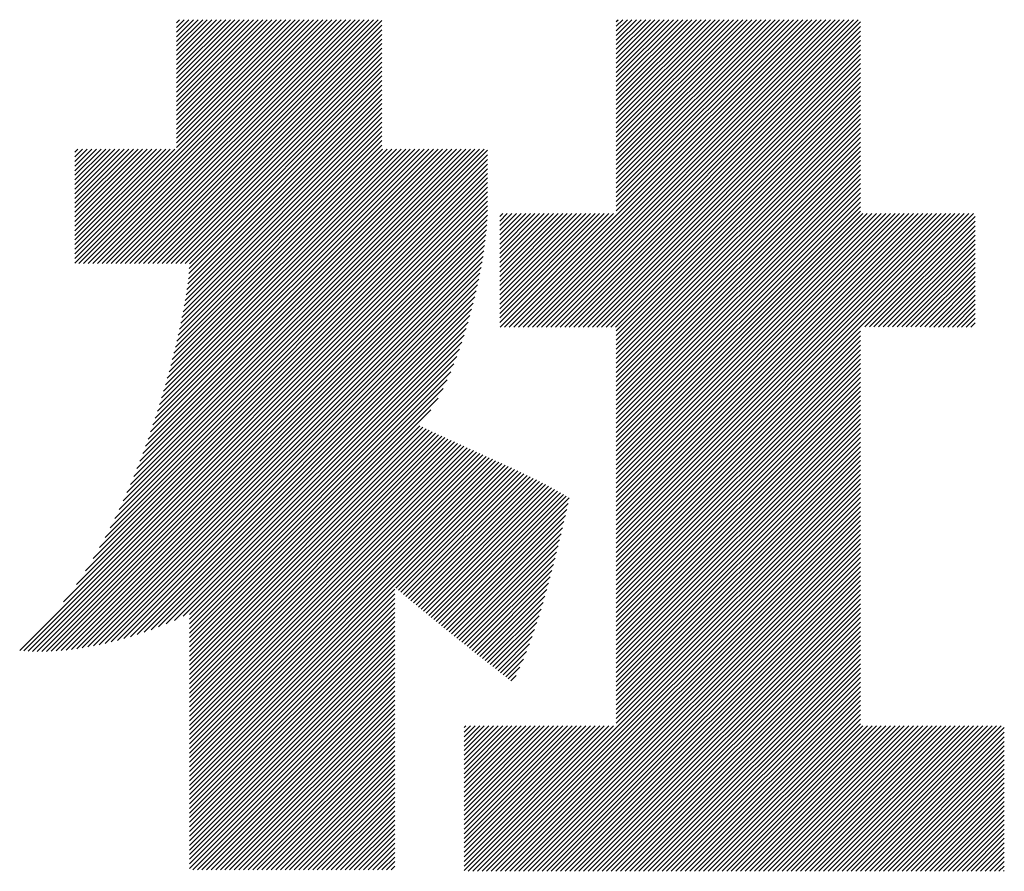
# Model space of a CAD drawing. Extents: x 334 to 2434, y 318 to 1798.
# Drawn here: x 2046 to 2069, y 429 to 449 of the extents above; entities that cross this region are included whole.
import ezdxf

# ---------------------------------------------------------------- set-up
doc = ezdxf.new("R2010")
doc.units = 0
doc.header["$MEASUREMENT"] = 0
doc.layers.add('_0-A_枠線', color=7, linetype='CONTINUOUS')

msp = doc.modelspace()

# ---------------------------------------------------------------- linework, layer by layer
at = {"layer": '_0-A_枠線', "color": 7, "linetype": 'Continuous'}
for p, q in [((2047.056, 443.425), (2052.88, 449.249)), ((2047.056, 443.536), (2052.77, 449.249)), ((2047.056, 443.646), (2052.659, 449.249)), ((2047.156, 443.414), (2052.991, 449.249)), ((2047.266, 443.414), (2053.101, 449.249)), ((2047.377, 443.414), (2053.212, 449.249)), ((2047.487, 443.414), (2053.322, 449.249)), ((2047.598, 443.414), (2053.432, 449.249)), ((2047.708, 443.414), (2053.543, 449.249)), ((2047.819, 443.414), (2053.653, 449.249)), ((2047.929, 443.414), (2053.764, 449.249)), ((2048.04, 443.414), (2053.874, 449.249)), ((2048.15, 443.414), (2053.985, 449.249)), ((2048.261, 443.414), (2054.095, 449.249)), ((2048.371, 443.414), (2054.206, 449.249)), ((2048.482, 443.414), (2054.316, 449.249)), ((2048.592, 443.414), (2054.407, 449.229)), ((2049.489, 446.19), (2052.549, 449.249)), ((2049.489, 446.3), (2052.438, 449.249)), ((2049.489, 446.411), (2052.328, 449.249)), ((2049.489, 446.521), (2052.217, 449.249)), ((2049.489, 446.632), (2052.107, 449.249)), ((2049.489, 446.742), (2051.996, 449.249)), ((2049.489, 446.853), (2051.886, 449.249)), ((2049.489, 446.963), (2051.775, 449.249)), ((2049.489, 447.074), (2051.665, 449.249)), ((2049.489, 447.184), (2051.554, 449.249)), ((2049.489, 447.295), (2051.444, 449.249)), ((2049.489, 447.405), (2051.333, 449.249)), ((2049.489, 447.516), (2051.223, 449.249)), ((2049.489, 447.626), (2051.112, 449.249)), ((2049.489, 447.737), (2051.002, 449.249)), ((2049.489, 447.847), (2050.891, 449.249)), ((2049.489, 447.958), (2050.781, 449.249)), ((2049.489, 448.068), (2050.67, 449.249)), ((2049.489, 448.179), (2050.56, 449.249)), ((2049.489, 448.289), (2050.449, 449.249)), ((2049.489, 448.4), (2050.339, 449.249)), ((2049.489, 448.51), (2050.228, 449.249)), ((2049.489, 448.621), (2050.118, 449.249)), ((2049.489, 448.731), (2050.007, 449.249)), ((2049.489, 448.842), (2049.897, 449.249)), ((2049.489, 448.952), (2049.786, 449.249)), ((2049.489, 449.062), (2049.676, 449.249)), ((2049.489, 449.173), (2049.565, 449.249)), ((2057.346, 441.893), (2064.702, 449.249)), ((2057.457, 441.893), (2064.812, 449.249)), ((2057.567, 441.893), (2064.923, 449.249)), ((2057.678, 441.893), (2065.033, 449.249)), ((2057.788, 441.893), (2065.144, 449.249)), ((2057.899, 441.893), (2065.254, 449.249)), ((2058.009, 441.893), (2065.365, 449.249)), ((2058.12, 441.893), (2065.475, 449.249)), ((2058.23, 441.893), (2065.586, 449.249)), ((2058.341, 441.893), (2065.696, 449.249)), ((2058.451, 441.893), (2065.807, 449.249)), ((2060.017, 444.675), (2064.592, 449.249)), ((2060.017, 444.785), (2064.481, 449.249)), ((2060.017, 444.896), (2064.371, 449.249)), ((2060.017, 445.006), (2064.26, 449.249)), ((2060.017, 445.117), (2064.15, 449.249)), ((2060.017, 445.227), (2064.039, 449.249)), ((2060.017, 445.338), (2063.929, 449.249)), ((2060.017, 445.448), (2063.818, 449.249)), ((2060.017, 445.559), (2063.708, 449.249)), ((2060.017, 445.669), (2063.597, 449.249)), ((2060.017, 445.78), (2063.487, 449.249)), ((2060.017, 445.89), (2063.376, 449.249)), ((2060.017, 446.001), (2063.266, 449.249)), ((2060.017, 446.111), (2063.155, 449.249)), ((2060.017, 446.222), (2063.045, 449.249)), ((2060.017, 446.332), (2062.934, 449.249)), ((2060.017, 446.443), (2062.824, 449.249)), ((2060.017, 446.553), (2062.713, 449.249)), ((2060.017, 446.663), (2062.603, 449.249)), ((2060.017, 446.774), (2062.492, 449.249)), ((2060.017, 446.884), (2062.382, 449.249)), ((2060.017, 446.995), (2062.271, 449.249)), ((2060.017, 447.105), (2062.161, 449.249)), ((2060.017, 447.216), (2062.05, 449.249)), ((2060.017, 447.326), (2061.94, 449.249)), ((2060.017, 447.437), (2061.829, 449.249)), ((2060.017, 447.547), (2061.719, 449.249)), ((2060.017, 447.658), (2061.608, 449.249)), ((2060.017, 447.768), (2061.498, 449.249)), ((2060.017, 447.879), (2061.387, 449.249)), ((2060.017, 447.989), (2061.277, 449.249)), ((2060.017, 448.1), (2061.166, 449.249)), ((2060.017, 448.21), (2061.056, 449.249)), ((2060.017, 448.321), (2060.945, 449.249)), ((2060.017, 448.431), (2060.835, 449.249)), ((2060.017, 448.542), (2060.725, 449.249)), ((2060.017, 448.652), (2060.614, 449.249)), ((2060.017, 448.763), (2060.504, 449.249)), ((2060.017, 448.873), (2060.393, 449.249)), ((2060.017, 448.984), (2060.283, 449.249)), ((2060.017, 449.094), (2060.172, 449.249)), ((2060.017, 449.205), (2060.062, 449.249)), ((2048.703, 443.414), (2054.407, 449.119)), ((2048.813, 443.414), (2054.407, 449.008)), ((2058.562, 441.893), (2065.862, 449.194)), ((2058.672, 441.893), (2065.862, 449.083)), ((2048.924, 443.414), (2054.407, 448.898)), ((2049.034, 443.414), (2054.407, 448.787)), ((2058.783, 441.893), (2065.862, 448.973)), ((2058.893, 441.893), (2065.862, 448.862)), ((2059.004, 441.893), (2065.862, 448.752)), ((2049.145, 443.414), (2054.407, 448.677)), ((2049.255, 443.414), (2054.407, 448.566)), ((2059.114, 441.893), (2065.862, 448.641)), ((2059.225, 441.893), (2065.862, 448.531)), ((2049.366, 443.414), (2054.407, 448.456)), ((2049.476, 443.414), (2054.407, 448.345)), ((2059.335, 441.893), (2065.862, 448.42)), ((2059.446, 441.893), (2065.862, 448.31)), ((2049.587, 443.414), (2054.407, 448.235)), ((2049.697, 443.414), (2054.407, 448.124)), ((2059.556, 441.893), (2065.862, 448.199)), ((2059.666, 441.893), (2065.862, 448.089)), ((2049.798, 443.294), (2054.407, 447.903)), ((2049.802, 443.409), (2054.407, 448.014)), ((2059.777, 441.893), (2065.862, 447.978)), ((2059.887, 441.893), (2065.862, 447.868)), ((2049.759, 442.924), (2054.407, 447.572)), ((2049.775, 443.05), (2054.407, 447.682)), ((2049.788, 443.174), (2054.407, 447.793)), ((2059.998, 441.893), (2065.862, 447.757)), ((2060.017, 441.802), (2065.862, 447.647)), ((2049.72, 442.664), (2054.407, 447.351)), ((2049.74, 442.795), (2054.407, 447.461)), ((2060.017, 441.692), (2065.862, 447.536)), ((2060.017, 441.581), (2065.862, 447.426)), ((2049.674, 442.397), (2054.407, 447.13)), ((2049.698, 442.531), (2054.407, 447.24)), ((2060.017, 441.471), (2065.862, 447.315)), ((2060.017, 441.36), (2065.862, 447.205)), ((2049.621, 442.123), (2054.407, 446.909)), ((2049.648, 442.261), (2054.407, 447.019)), ((2060.017, 441.25), (2065.862, 447.094)), ((2060.017, 441.139), (2065.862, 446.984)), ((2060.017, 441.029), (2065.862, 446.873)), ((2049.562, 441.843), (2054.407, 446.688)), ((2049.592, 441.984), (2054.407, 446.798)), ((2060.017, 440.918), (2065.862, 446.763)), ((2060.017, 440.808), (2065.862, 446.652)), ((2049.498, 441.558), (2054.407, 446.467)), ((2049.531, 441.701), (2054.407, 446.577)), ((2060.017, 440.697), (2065.862, 446.542)), ((2060.017, 440.587), (2065.862, 446.431)), ((2047.056, 443.757), (2049.454, 446.154)), ((2047.056, 443.867), (2049.343, 446.154)), ((2047.056, 443.978), (2049.233, 446.154)), ((2047.056, 444.088), (2049.122, 446.154)), ((2047.056, 444.199), (2049.012, 446.154)), ((2047.056, 444.309), (2048.901, 446.154)), ((2047.056, 444.42), (2048.791, 446.154)), ((2047.056, 444.53), (2048.68, 446.154)), ((2047.056, 444.641), (2048.57, 446.154)), ((2047.056, 444.751), (2048.459, 446.154)), ((2047.056, 444.862), (2048.349, 446.154)), ((2047.056, 444.972), (2048.238, 446.154)), ((2047.056, 445.083), (2048.128, 446.154)), ((2047.056, 445.193), (2048.017, 446.154)), ((2047.056, 445.304), (2047.907, 446.154)), ((2047.056, 445.414), (2047.796, 446.154)), ((2047.056, 445.525), (2047.686, 446.154)), ((2047.056, 445.635), (2047.575, 446.154)), ((2047.056, 445.746), (2047.465, 446.154)), ((2047.056, 445.856), (2047.354, 446.154)), ((2047.056, 445.966), (2047.244, 446.154)), ((2047.056, 446.077), (2047.133, 446.154)), ((2048.015, 437.313), (2056.856, 446.154)), ((2048.118, 437.527), (2056.746, 446.154)), ((2048.214, 437.733), (2056.635, 446.154)), ((2048.304, 437.933), (2056.525, 446.154)), ((2048.388, 438.128), (2056.414, 446.154)), ((2048.467, 438.318), (2056.304, 446.154)), ((2048.543, 438.504), (2056.193, 446.154)), ((2048.614, 438.686), (2056.083, 446.154)), ((2048.683, 438.865), (2055.972, 446.154)), ((2048.748, 439.04), (2055.862, 446.154)), ((2048.81, 439.213), (2055.751, 446.154)), ((2048.87, 439.383), (2055.641, 446.154)), ((2048.927, 439.551), (2055.53, 446.154)), ((2048.982, 439.716), (2055.42, 446.154)), ((2049.035, 439.88), (2055.309, 446.154)), ((2049.085, 440.041), (2055.199, 446.154)), ((2049.134, 440.2), (2055.088, 446.154)), ((2049.181, 440.357), (2054.978, 446.154)), ((2049.226, 440.513), (2054.867, 446.154)), ((2049.27, 440.667), (2054.757, 446.154)), ((2049.312, 440.819), (2054.646, 446.154)), ((2049.352, 440.97), (2054.536, 446.154)), ((2049.391, 441.119), (2054.425, 446.154)), ((2049.428, 441.267), (2054.407, 446.246)), ((2049.464, 441.413), (2054.407, 446.356)), ((2060.017, 440.476), (2065.862, 446.321)), ((2060.017, 440.366), (2065.862, 446.21)), ((2047.782, 436.859), (2056.936, 446.013)), ((2047.904, 437.091), (2056.936, 446.124)), ((2060.017, 440.255), (2065.862, 446.1)), ((2060.017, 440.145), (2065.862, 445.989)), ((2047.315, 436.06), (2056.936, 445.682)), ((2047.493, 436.35), (2056.936, 445.792)), ((2047.647, 436.613), (2056.936, 445.903)), ((2060.017, 440.034), (2065.862, 445.879)), ((2060.017, 439.924), (2065.862, 445.768)), ((2046.788, 435.313), (2056.936, 445.461)), ((2047.095, 435.73), (2056.936, 445.571)), ((2060.017, 439.813), (2065.862, 445.658)), ((2060.017, 439.703), (2065.862, 445.547)), ((2045.738, 434.152), (2056.936, 445.35)), ((2045.839, 434.143), (2056.936, 445.24)), ((2060.017, 439.592), (2065.862, 445.437)), ((2060.017, 439.482), (2065.862, 445.327)), ((2060.017, 439.371), (2065.862, 445.216)), ((2045.943, 434.136), (2056.936, 445.129)), ((2046.048, 434.131), (2056.936, 445.019)), ((2060.017, 439.261), (2065.862, 445.106)), ((2060.017, 439.15), (2065.862, 444.995)), ((2046.156, 434.129), (2056.936, 444.909)), ((2046.267, 434.128), (2056.936, 444.798)), ((2060.017, 439.04), (2065.862, 444.885)), ((2060.017, 438.929), (2065.862, 444.774)), ((2046.379, 434.13), (2056.936, 444.687)), ((2046.494, 434.135), (2056.934, 444.574)), ((2057.232, 442), (2059.84, 444.608)), ((2057.232, 442.11), (2059.73, 444.608)), ((2057.232, 442.221), (2059.619, 444.608)), ((2057.232, 442.331), (2059.509, 444.608)), ((2057.232, 442.442), (2059.398, 444.608)), ((2057.232, 442.552), (2059.288, 444.608)), ((2057.232, 442.663), (2059.177, 444.608)), ((2057.232, 442.773), (2059.067, 444.608)), ((2057.232, 442.884), (2058.956, 444.608)), ((2057.232, 442.994), (2058.846, 444.608)), ((2057.232, 443.105), (2058.735, 444.608)), ((2057.232, 443.215), (2058.625, 444.608)), ((2057.232, 443.326), (2058.514, 444.608)), ((2057.232, 443.436), (2058.404, 444.608)), ((2057.232, 443.547), (2058.293, 444.608)), ((2057.232, 443.657), (2058.183, 444.608)), ((2057.232, 443.768), (2058.072, 444.608)), ((2057.232, 443.878), (2057.962, 444.608)), ((2057.232, 443.989), (2057.851, 444.608)), ((2057.232, 444.099), (2057.741, 444.608)), ((2057.232, 444.21), (2057.63, 444.608)), ((2057.232, 444.32), (2057.52, 444.608)), ((2057.232, 444.431), (2057.409, 444.608)), ((2057.232, 444.541), (2057.299, 444.608)), ((2057.236, 441.893), (2059.951, 444.608)), ((2060.017, 438.819), (2065.862, 444.664)), ((2060.017, 436.057), (2068.568, 444.608)), ((2060.017, 436.167), (2068.458, 444.608)), ((2060.017, 436.278), (2068.347, 444.608)), ((2060.017, 436.388), (2068.237, 444.608)), ((2060.017, 436.499), (2068.126, 444.608)), ((2060.017, 436.609), (2068.016, 444.608)), ((2060.017, 436.72), (2067.905, 444.608)), ((2060.017, 436.83), (2067.795, 444.608)), ((2060.017, 436.941), (2067.685, 444.608)), ((2060.017, 437.051), (2067.574, 444.608)), ((2060.017, 437.162), (2067.464, 444.608)), ((2060.017, 437.272), (2067.353, 444.608)), ((2060.017, 437.383), (2067.243, 444.608)), ((2060.017, 437.493), (2067.132, 444.608)), ((2060.017, 437.604), (2067.022, 444.608)), ((2060.017, 437.714), (2066.911, 444.608)), ((2060.017, 437.825), (2066.801, 444.608)), ((2060.017, 437.935), (2066.69, 444.608)), ((2060.017, 438.046), (2066.58, 444.608)), ((2060.017, 438.156), (2066.469, 444.608)), ((2060.017, 438.267), (2066.359, 444.608)), ((2060.017, 438.377), (2066.248, 444.608)), ((2060.017, 438.488), (2066.138, 444.608)), ((2060.017, 438.598), (2066.027, 444.608)), ((2060.017, 438.709), (2065.917, 444.608)), ((2065.967, 441.896), (2068.607, 444.536)), ((2046.611, 434.142), (2056.928, 444.459)), ((2046.731, 434.151), (2056.92, 444.34)), ((2066.077, 441.896), (2068.607, 444.426)), ((2066.187, 441.896), (2068.607, 444.315)), ((2046.853, 434.163), (2056.91, 444.22)), ((2046.978, 434.177), (2056.898, 444.097)), ((2066.298, 441.896), (2068.607, 444.205)), ((2066.408, 441.896), (2068.607, 444.094)), ((2047.106, 434.194), (2056.883, 443.972)), ((2047.236, 434.214), (2056.867, 443.845)), ((2066.519, 441.895), (2068.607, 443.984)), ((2066.629, 441.895), (2068.607, 443.873)), ((2047.369, 434.236), (2056.848, 443.716)), ((2047.505, 434.261), (2056.828, 443.585)), ((2066.739, 441.895), (2068.607, 443.763)), ((2066.85, 441.895), (2068.607, 443.652)), ((2047.643, 434.29), (2056.806, 443.452)), ((2066.96, 441.895), (2068.607, 443.542)), ((2067.07, 441.895), (2068.607, 443.431)), ((2047.785, 434.321), (2056.782, 443.317)), ((2047.931, 434.356), (2056.755, 443.181)), ((2067.181, 441.895), (2068.607, 443.321)), ((2067.291, 441.895), (2068.607, 443.21)), ((2067.402, 441.895), (2068.607, 443.1)), ((2048.079, 434.394), (2056.727, 443.042)), ((2048.232, 434.436), (2056.697, 442.902)), ((2067.512, 441.894), (2068.607, 442.99)), ((2067.622, 441.894), (2068.607, 442.879)), ((2048.388, 434.482), (2056.665, 442.759)), ((2067.733, 441.894), (2068.607, 442.769)), ((2067.843, 441.894), (2068.607, 442.658)), ((2048.549, 434.533), (2056.631, 442.615)), ((2048.715, 434.588), (2056.595, 442.468)), ((2067.953, 441.894), (2068.607, 442.548)), ((2068.064, 441.894), (2068.607, 442.437)), ((2048.885, 434.648), (2056.556, 442.319)), ((2049.063, 434.715), (2056.515, 442.167)), ((2068.174, 441.894), (2068.607, 442.327)), ((2068.285, 441.894), (2068.607, 442.216)), ((2049.247, 434.789), (2056.472, 442.013)), ((2068.395, 441.894), (2068.607, 442.106)), ((2068.505, 441.894), (2068.607, 441.995)), ((2049.442, 434.873), (2056.425, 441.856)), ((2049.653, 434.973), (2056.375, 441.696)), ((2060.017, 435.946), (2065.862, 441.791)), ((2060.017, 435.836), (2065.862, 441.681)), ((2049.802, 435.012), (2056.322, 441.532)), ((2060.017, 435.725), (2065.862, 441.57)), ((2060.017, 435.615), (2065.862, 441.46)), ((2049.802, 434.902), (2056.264, 441.363)), ((2060.017, 435.504), (2065.862, 441.349)), ((2060.017, 435.394), (2065.862, 441.239)), ((2049.802, 434.791), (2056.201, 441.19)), ((2049.802, 434.681), (2056.133, 441.011)), ((2060.017, 435.283), (2065.862, 441.128)), ((2060.017, 435.173), (2065.862, 441.018)), ((2049.802, 434.57), (2056.057, 440.825)), ((2060.017, 435.063), (2065.862, 440.907)), ((2060.017, 434.952), (2065.862, 440.797)), ((2049.802, 434.46), (2055.971, 440.629)), ((2060.017, 434.842), (2065.862, 440.686)), ((2060.017, 434.731), (2065.862, 440.576)), ((2049.802, 434.349), (2055.872, 440.419)), ((2060.017, 434.621), (2065.862, 440.465)), ((2060.017, 434.51), (2065.862, 440.355)), ((2049.802, 434.239), (2055.751, 440.188)), ((2060.017, 434.4), (2065.862, 440.244)), ((2060.017, 434.289), (2065.862, 440.134)), ((2049.802, 434.128), (2055.583, 439.909)), ((2060.017, 434.179), (2065.862, 440.023)), ((2060.017, 434.068), (2065.862, 439.913)), ((2060.017, 433.958), (2065.862, 439.802)), ((2060.017, 433.847), (2065.862, 439.692)), ((2060.017, 433.737), (2065.862, 439.581)), ((2049.802, 434.018), (2055.317, 439.532)), ((2049.802, 433.907), (2055.39, 439.496)), ((2049.802, 433.797), (2055.465, 439.459)), ((2049.802, 433.686), (2055.539, 439.423)), ((2049.802, 433.576), (2055.614, 439.388)), ((2049.802, 433.465), (2055.689, 439.352)), ((2060.017, 433.626), (2065.862, 439.471)), ((2060.017, 433.516), (2065.862, 439.36)), ((2049.802, 433.355), (2055.764, 439.317)), ((2049.802, 433.244), (2055.839, 439.282)), ((2049.802, 433.134), (2055.915, 439.247)), ((2049.802, 433.023), (2055.99, 439.212)), ((2049.802, 432.913), (2056.066, 439.177)), ((2049.802, 432.802), (2056.142, 439.142)), ((2049.802, 432.692), (2056.218, 439.108)), ((2060.017, 433.405), (2065.862, 439.25)), ((2060.017, 433.295), (2065.862, 439.139)), ((2049.802, 432.581), (2056.294, 439.073)), ((2049.802, 432.471), (2056.37, 439.039)), ((2049.802, 432.36), (2056.446, 439.004)), ((2049.802, 432.25), (2056.522, 438.97)), ((2049.802, 432.139), (2056.598, 438.936)), ((2049.802, 432.029), (2056.674, 438.901)), ((2049.802, 431.918), (2056.751, 438.867)), ((2060.017, 433.184), (2065.862, 439.029)), ((2060.017, 433.074), (2065.862, 438.918)), ((2049.802, 431.808), (2056.827, 438.833)), ((2049.802, 431.697), (2056.903, 438.798)), ((2049.802, 431.587), (2056.979, 438.764)), ((2049.802, 431.476), (2057.055, 438.729)), ((2049.802, 431.366), (2057.131, 438.695)), ((2049.802, 431.256), (2057.207, 438.66)), ((2049.802, 431.145), (2057.282, 438.626)), ((2060.017, 432.963), (2065.862, 438.808)), ((2060.017, 432.853), (2065.862, 438.697)), ((2049.802, 431.035), (2057.358, 438.591)), ((2049.802, 430.924), (2057.434, 438.556)), ((2049.802, 430.814), (2057.509, 438.521)), ((2054.744, 435.645), (2057.584, 438.485)), ((2054.804, 435.594), (2057.659, 438.45)), ((2054.864, 435.544), (2057.734, 438.415)), ((2054.924, 435.493), (2057.809, 438.379)), ((2060.017, 432.742), (2065.862, 438.587)), ((2060.017, 432.632), (2065.862, 438.476)), ((2054.984, 435.443), (2057.884, 438.343)), ((2055.044, 435.393), (2057.958, 438.307)), ((2055.104, 435.342), (2058.032, 438.27)), ((2055.165, 435.292), (2058.106, 438.233)), ((2055.225, 435.242), (2058.179, 438.196)), ((2055.285, 435.192), (2058.252, 438.159)), ((2056.584, 428.867), (2065.862, 438.145)), ((2060.017, 432.521), (2065.862, 438.366)), ((2060.017, 432.411), (2065.862, 438.255)), ((2055.346, 435.142), (2058.325, 438.121)), ((2055.406, 435.092), (2058.397, 438.083)), ((2055.467, 435.042), (2058.469, 438.045)), ((2055.528, 434.993), (2058.541, 438.006)), ((2055.589, 434.943), (2058.612, 437.966)), ((2055.649, 434.893), (2058.683, 437.926)), ((2056.694, 428.867), (2065.862, 438.034)), ((2056.805, 428.867), (2065.862, 437.924)), ((2055.71, 434.844), (2058.752, 437.886)), ((2055.771, 434.794), (2058.822, 437.845)), ((2055.832, 434.745), (2058.89, 437.803)), ((2055.893, 434.695), (2058.867, 437.669)), ((2056.915, 428.867), (2065.862, 437.814)), ((2057.026, 428.867), (2065.862, 437.703)), ((2055.954, 434.646), (2058.833, 437.524)), ((2057.136, 428.867), (2065.862, 437.593)), ((2057.247, 428.867), (2065.862, 437.482)), ((2056.016, 434.597), (2058.799, 437.38)), ((2056.077, 434.547), (2058.765, 437.236)), ((2057.357, 428.867), (2065.862, 437.372)), ((2057.468, 428.867), (2065.862, 437.261)), ((2056.138, 434.498), (2058.731, 437.091)), ((2057.578, 428.867), (2065.862, 437.151)), ((2057.689, 428.867), (2065.862, 437.04)), ((2056.2, 434.449), (2058.696, 436.946)), ((2056.261, 434.4), (2058.661, 436.8)), ((2057.799, 428.867), (2065.862, 436.93)), ((2057.91, 428.867), (2065.862, 436.819)), ((2056.322, 434.351), (2058.626, 436.654)), ((2056.384, 434.302), (2058.59, 436.508)), ((2058.02, 428.867), (2065.862, 436.709)), ((2058.131, 428.867), (2065.862, 436.598)), ((2056.446, 434.253), (2058.553, 436.361)), ((2058.241, 428.867), (2065.862, 436.488)), ((2058.352, 428.867), (2065.862, 436.377)), ((2058.462, 428.867), (2065.862, 436.267)), ((2056.507, 434.204), (2058.516, 436.213)), ((2056.569, 434.155), (2058.477, 436.064)), ((2058.573, 428.867), (2065.862, 436.156)), ((2058.683, 428.867), (2065.862, 436.046)), ((2056.631, 434.107), (2058.438, 435.914)), ((2058.794, 428.867), (2065.862, 435.935)), ((2058.904, 428.867), (2065.862, 435.825)), ((2049.802, 430.703), (2054.716, 435.617)), ((2056.692, 434.058), (2058.397, 435.763)), ((2056.754, 434.009), (2058.355, 435.61)), ((2059.015, 428.867), (2065.862, 435.714)), ((2059.125, 428.867), (2065.862, 435.604)), ((2049.802, 430.593), (2054.716, 435.507)), ((2049.802, 430.482), (2054.716, 435.396)), ((2056.816, 433.96), (2058.311, 435.456)), ((2059.235, 428.867), (2065.862, 435.493)), ((2059.346, 428.867), (2065.862, 435.383)), ((2049.802, 430.372), (2054.716, 435.286)), ((2049.802, 430.261), (2054.716, 435.175)), ((2056.878, 433.912), (2058.266, 435.3)), ((2056.939, 433.863), (2058.218, 435.142)), ((2059.456, 428.867), (2065.862, 435.272)), ((2059.567, 428.867), (2065.862, 435.162)), ((2049.802, 430.151), (2054.716, 435.065)), ((2049.802, 430.04), (2054.716, 434.954)), ((2049.802, 429.93), (2054.716, 434.844)), ((2057.001, 433.815), (2058.169, 434.982)), ((2059.677, 428.867), (2065.862, 435.051)), ((2059.788, 428.867), (2065.862, 434.941)), ((2049.802, 429.819), (2054.716, 434.733)), ((2049.802, 429.709), (2054.716, 434.623)), ((2057.063, 433.766), (2058.116, 434.819)), ((2057.125, 433.717), (2058.061, 434.653)), ((2059.898, 428.867), (2065.862, 434.83)), ((2060.009, 428.867), (2065.862, 434.72)), ((2060.119, 428.867), (2065.862, 434.609)), ((2049.802, 429.598), (2054.716, 434.512)), ((2049.802, 429.488), (2054.716, 434.402)), ((2057.187, 433.669), (2058.002, 434.484)), ((2060.23, 428.867), (2065.862, 434.499)), ((2060.34, 428.867), (2065.862, 434.388)), ((2049.802, 429.377), (2054.716, 434.291)), ((2049.802, 429.267), (2054.716, 434.181)), ((2057.249, 433.62), (2057.939, 434.31)), ((2060.451, 428.867), (2065.862, 434.278)), ((2060.561, 428.867), (2065.862, 434.167)), ((2049.802, 429.156), (2054.716, 434.07)), ((2049.802, 429.046), (2054.716, 433.96)), ((2057.31, 433.571), (2057.87, 434.131)), ((2057.372, 433.522), (2057.795, 433.946)), ((2060.672, 428.867), (2065.862, 434.057)), ((2060.782, 428.867), (2065.862, 433.947)), ((2049.802, 428.935), (2054.716, 433.849)), ((2049.879, 428.902), (2054.716, 433.739)), ((2057.433, 433.473), (2057.713, 433.753)), ((2060.893, 428.867), (2065.862, 433.836)), ((2061.003, 428.867), (2065.862, 433.726)), ((2049.99, 428.902), (2054.716, 433.628)), ((2050.1, 428.902), (2054.716, 433.518)), ((2057.495, 433.424), (2057.621, 433.55)), ((2061.114, 428.867), (2065.862, 433.615)), ((2061.224, 428.867), (2065.862, 433.505)), ((2050.211, 428.902), (2054.716, 433.407)), ((2050.321, 428.902), (2054.716, 433.297)), ((2061.335, 428.867), (2065.862, 433.394)), ((2061.445, 428.867), (2065.862, 433.284)), ((2050.432, 428.902), (2054.716, 433.186)), ((2050.542, 428.902), (2054.716, 433.076)), ((2050.652, 428.902), (2054.716, 432.965)), ((2061.556, 428.867), (2065.862, 433.173)), ((2061.666, 428.867), (2065.862, 433.063)), ((2050.763, 428.902), (2054.716, 432.855)), ((2050.873, 428.902), (2054.716, 432.744)), ((2061.777, 428.867), (2065.862, 432.952)), ((2061.887, 428.867), (2065.862, 432.842)), ((2061.998, 428.867), (2065.862, 432.731)), ((2050.984, 428.902), (2054.716, 432.634)), ((2051.094, 428.902), (2054.716, 432.523)), ((2062.108, 428.867), (2065.862, 432.621)), ((2062.219, 428.867), (2065.862, 432.51)), ((2051.205, 428.902), (2054.716, 432.413)), ((2051.315, 428.902), (2054.716, 432.303)), ((2056.379, 428.883), (2059.842, 432.347)), ((2056.379, 428.993), (2059.732, 432.347)), ((2056.379, 429.104), (2059.621, 432.347)), ((2056.379, 429.214), (2059.511, 432.347)), ((2056.379, 429.325), (2059.4, 432.347)), ((2056.379, 429.435), (2059.29, 432.347)), ((2056.379, 429.546), (2059.179, 432.347)), ((2056.379, 429.656), (2059.069, 432.347)), ((2056.379, 429.767), (2058.959, 432.347)), ((2056.379, 429.877), (2058.848, 432.347)), ((2056.379, 429.988), (2058.738, 432.347)), ((2056.379, 430.098), (2058.627, 432.347)), ((2056.379, 430.209), (2058.517, 432.347)), ((2056.379, 430.319), (2058.406, 432.347)), ((2056.379, 430.43), (2058.296, 432.347)), ((2056.379, 430.54), (2058.185, 432.347)), ((2056.379, 430.651), (2058.075, 432.347)), ((2056.379, 430.761), (2057.964, 432.347)), ((2056.379, 430.872), (2057.854, 432.347)), ((2056.379, 430.982), (2057.743, 432.347)), ((2056.379, 431.093), (2057.633, 432.347)), ((2056.379, 431.203), (2057.522, 432.347)), ((2056.379, 431.314), (2057.412, 432.347)), ((2056.379, 431.424), (2057.301, 432.347)), ((2056.379, 431.535), (2057.191, 432.347)), ((2056.379, 431.645), (2057.08, 432.347)), ((2056.379, 431.756), (2056.97, 432.347)), ((2056.379, 431.866), (2056.859, 432.347)), ((2056.379, 431.976), (2056.749, 432.347)), ((2056.379, 432.087), (2056.638, 432.347)), ((2056.379, 432.197), (2056.528, 432.347)), ((2056.379, 432.308), (2056.417, 432.347)), ((2056.473, 428.867), (2059.953, 432.347)), ((2062.329, 428.867), (2065.862, 432.4)), ((2062.44, 428.867), (2065.919, 432.347)), ((2062.55, 428.867), (2066.03, 432.347)), ((2062.661, 428.867), (2066.14, 432.347)), ((2062.771, 428.867), (2066.251, 432.347)), ((2062.881, 428.867), (2066.361, 432.347)), ((2062.992, 428.867), (2066.472, 432.347)), ((2063.102, 428.867), (2066.582, 432.347)), ((2063.213, 428.867), (2066.692, 432.347)), ((2063.323, 428.867), (2066.803, 432.347)), ((2063.434, 428.867), (2066.913, 432.347)), ((2063.544, 428.867), (2067.024, 432.347)), ((2063.655, 428.867), (2067.134, 432.347)), ((2063.765, 428.867), (2067.245, 432.347)), ((2063.876, 428.867), (2067.355, 432.347)), ((2063.986, 428.867), (2067.466, 432.347)), ((2064.097, 428.867), (2067.576, 432.347)), ((2064.207, 428.867), (2067.687, 432.347)), ((2064.318, 428.867), (2067.797, 432.347)), ((2064.428, 428.867), (2067.908, 432.347)), ((2064.539, 428.867), (2068.018, 432.347)), ((2064.649, 428.867), (2068.129, 432.347)), ((2064.76, 428.867), (2068.239, 432.347)), ((2064.87, 428.867), (2068.35, 432.347)), ((2064.981, 428.867), (2068.46, 432.347)), ((2065.091, 428.867), (2068.571, 432.347)), ((2065.202, 428.867), (2068.681, 432.347)), ((2065.312, 428.867), (2068.792, 432.347)), ((2065.423, 428.867), (2068.902, 432.347)), ((2065.533, 428.867), (2069.013, 432.347)), ((2065.644, 428.867), (2069.123, 432.347)), ((2065.754, 428.867), (2069.234, 432.347)), ((2065.865, 428.867), (2069.306, 432.309)), ((2051.426, 428.902), (2054.716, 432.192)), ((2051.536, 428.902), (2054.716, 432.082)), ((2065.975, 428.867), (2069.306, 432.198)), ((2066.086, 428.867), (2069.306, 432.088)), ((2051.647, 428.902), (2054.716, 431.971)), ((2051.757, 428.902), (2054.716, 431.861)), ((2066.196, 428.867), (2069.306, 431.977)), ((2066.307, 428.867), (2069.306, 431.867)), ((2051.868, 428.902), (2054.716, 431.75)), ((2051.978, 428.902), (2054.716, 431.64)), ((2066.417, 428.867), (2069.306, 431.756)), ((2066.528, 428.867), (2069.306, 431.646)), ((2052.089, 428.902), (2054.716, 431.529)), ((2052.199, 428.902), (2054.716, 431.419)), ((2052.31, 428.902), (2054.716, 431.308)), ((2066.638, 428.867), (2069.306, 431.535)), ((2066.748, 428.867), (2069.306, 431.425)), ((2066.859, 428.867), (2069.306, 431.314)), ((2052.42, 428.902), (2054.716, 431.198)), ((2052.531, 428.902), (2054.716, 431.087)), ((2066.969, 428.867), (2069.306, 431.204)), ((2067.08, 428.867), (2069.306, 431.094)), ((2052.641, 428.902), (2054.716, 430.977)), ((2052.752, 428.902), (2054.716, 430.866)), ((2067.19, 428.867), (2069.306, 430.983)), ((2067.301, 428.867), (2069.306, 430.873)), ((2052.862, 428.902), (2054.716, 430.756)), ((2052.973, 428.902), (2054.716, 430.645)), ((2067.411, 428.867), (2069.306, 430.762)), ((2067.522, 428.867), (2069.306, 430.652)), ((2053.083, 428.902), (2054.716, 430.535)), ((2053.194, 428.902), (2054.716, 430.424)), ((2067.632, 428.867), (2069.306, 430.541)), ((2067.743, 428.867), (2069.306, 430.431)), ((2053.304, 428.902), (2054.716, 430.314)), ((2053.415, 428.902), (2054.716, 430.203)), ((2067.853, 428.867), (2069.306, 430.32)), ((2067.964, 428.867), (2069.306, 430.21)), ((2053.525, 428.902), (2054.716, 430.093)), ((2053.636, 428.902), (2054.716, 429.982)), ((2068.074, 428.867), (2069.306, 430.099)), ((2068.185, 428.867), (2069.306, 429.989)), ((2053.746, 428.902), (2054.716, 429.872)), ((2053.857, 428.902), (2054.716, 429.761)), ((2068.295, 428.867), (2069.306, 429.878)), ((2068.406, 428.867), (2069.306, 429.768)), ((2068.516, 428.867), (2069.306, 429.657)), ((2053.967, 428.902), (2054.716, 429.651)), ((2054.078, 428.902), (2054.716, 429.54)), ((2054.188, 428.902), (2054.716, 429.43)), ((2068.627, 428.867), (2069.306, 429.547)), ((2068.737, 428.867), (2069.306, 429.436)), ((2054.299, 428.902), (2054.716, 429.319)), ((2054.409, 428.902), (2054.716, 429.209)), ((2068.848, 428.867), (2069.306, 429.326)), ((2068.958, 428.867), (2069.306, 429.215)), ((2054.519, 428.902), (2054.716, 429.098)), ((2054.63, 428.902), (2054.716, 428.988)), ((2069.069, 428.867), (2069.306, 429.105)), ((2069.179, 428.867), (2069.306, 428.994)), ((2069.29, 428.867), (2069.306, 428.884))]:
    msp.add_line(p, q, dxfattribs=at)

doc.saveas('drawing.dxf')
